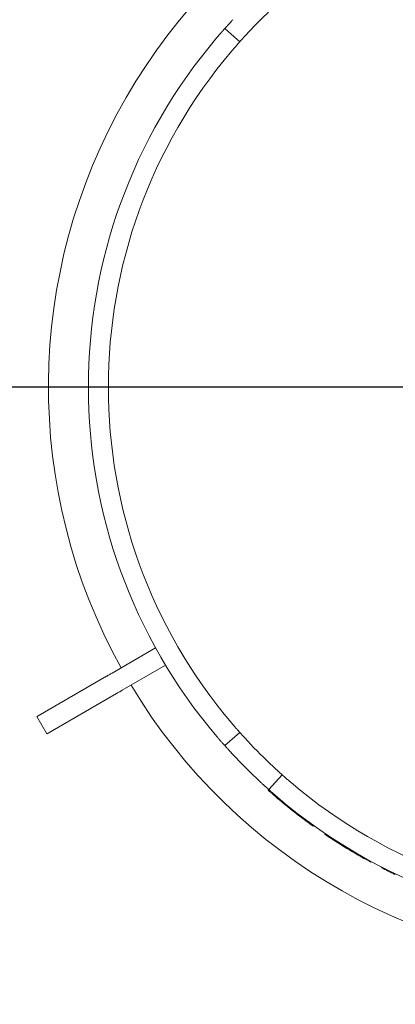
# Model space of a CAD drawing. Units: millimetres. Extents: x 5 to 415, y 5 to 292.
# Drawn here: x 56 to 65, y 95 to 117 of the extents above; entities that cross this region are included whole.
import ezdxf

# ---------------------------------------------------------------- set-up
doc = ezdxf.new("R2010")
doc.units = ezdxf.units.MM
doc.layers.add('BEMAßUNG', color=96, linetype='Continuous')
doc.styles.add('SLDTEXTSTYLE0', font='TXT', dxfattribs={"width": 0.75})
doc.dimstyles.new('SLDDIMSTYLE0', dxfattribs={"dimtxt": 3.5, "dimasz": 3.302, "dimexe": 0, "dimexo": 0.0625, "dimgap": 0.875, "dimtad": 1, "dimlfac": 11, "dimrnd": 1e-09, "dimzin": 12, "dimdsep": 46, "dimtxsty": 'SLDTEXTSTYLE0', "dimsah": 1, "dimcen": 0.09, "dimadec": 0, "dimazin": 3, "dimtfac": 1, "dimtofl": 0, "dimtmove": 0, "dimatfit": 3, "dimfxl": 0, "dimfrac": 2, "dimtolj": 1, "dimtzin": 12, "dimarcsym": 0})
doc.dimstyles.new('SLDDIMSTYLE1', dxfattribs={"dimtxt": 3.5, "dimasz": 3.302, "dimexe": 0, "dimexo": 0.0625, "dimgap": 0.875, "dimtad": 1, "dimlfac": 11, "dimrnd": 1e-09, "dimzin": 12, "dimdsep": 46, "dimtxsty": 'SLDTEXTSTYLE0', "dimsah": 1, "dimcen": 0.09, "dimadec": 0, "dimazin": 3, "dimtfac": 1, "dimtmove": 0, "dimatfit": 0, "dimfxl": 0, "dimfrac": 2, "dimtolj": 1, "dimtzin": 12, "dimarcsym": 0})

# ---------------------------------------------------------------- blocks, each defined once
blk = doc.blocks.new('_D_21')
at = {"layer": 'BEMAßUNG'}
for p, q in [((69.791, 107.815), (69.791, 64.104)), ((47.064, 73.27), (47.064, 64.104)), ((69.791, 65.104), (47.064, 65.104))]:
    blk.add_line(p, q, dxfattribs=at)
for points in [[(47.064, 65.104), (50.366, 64.596), (50.366, 65.612)], [(69.791, 65.104), (66.489, 65.612), (66.489, 64.596)]]:
    blk.add_solid(points, dxfattribs=at)
at = {"layer": 'BEMAßUNG', "insert": (54.979, 69.616), "char_height": 3.5, "attachment_point": 1, "style": 'SLDTEXTSTYLE0'}
blk.add_mtext('250', dxfattribs=at)
blk = doc.blocks.new('_D_22')
at = {"layer": 'BEMAßUNG'}
for p, q in [((68.791, 108.815), (38.79, 108.815)), ((39.79, 108.815), (39.79, 74.27)), ((46.354, 74.27), (38.79, 74.27))]:
    blk.add_line(p, q, dxfattribs=at)
for points in [[(39.79, 108.815), (39.282, 105.513), (40.298, 105.513)], [(39.79, 74.27), (40.298, 77.572), (39.282, 77.572)]]:
    blk.add_solid(points, dxfattribs=at)
at = {"layer": 'BEMAßUNG', "insert": (35.278, 87.46), "char_height": 3.5, "attachment_point": 1, "rotation": 90, "style": 'SLDTEXTSTYLE0'}
blk.add_mtext('380', dxfattribs=at)

msp = doc.modelspace()

# ---------------------------------------------------------------- linework, layer by layer
at = {"color": 7, "linetype": 'Continuous', "lineweight": 15}
for p, q in [((60.96587, 116.67605), (60.62645, 116.97838)), ((59.04865, 102.87583), (58.06043, 102.30527)), ((59.05047, 102.87688), (59.04865, 102.87583)), ((59.27593, 102.48218), (59.04865, 102.87583)), ((59.27593, 102.48218), (58.2877, 101.91163)), ((59.27775, 102.48323), (59.27593, 102.48218)), ((57.93144, 102.23081), (56.37613, 101.33285)), ((58.15871, 101.83716), (56.6034, 100.9392)), ((56.34053, 101.3123), (56.56781, 100.91865)), ((60.62645, 100.65236), (60.96587, 100.95469)), ((61.93011, 99.99045), (61.62777, 99.65103)), ((61.61559, 99.63753), (61.62769, 99.65111)), ((61.86919, 99.41777), (61.88091, 99.43167)), ((62.37063, 99.01702), (62.3816, 99.03151)), ((62.64088, 98.8181), (62.65146, 98.83289)), ((62.90438, 98.63481), (62.91456, 98.64987)), ((63.9264, 98.01373), (63.93508, 98.02971)), ((63.95206, 97.99984), (63.9264, 98.01373)), ((63.95206, 97.99984), (63.96069, 98.01584)), ((64.19747, 97.87091), (64.20574, 97.8871)), ((64.49833, 97.72229), (64.50616, 97.7387))]:
    msp.add_line(p, q, dxfattribs=at)
at = {"color": 7, "linetype": 'Continuous', "lineweight": 15, "flags": 128}
for points in [[(57.93144, 102.23081), (57.94318, 102.23758), (57.9566, 102.24533), (57.97152, 102.25395), (57.98772, 102.2633), (58.00496, 102.27325), (58.023, 102.28367), (58.04157, 102.29439), (58.06043, 102.30527)], [(58.2877, 101.91163), (58.26885, 101.90074), (58.25027, 101.89002), (58.23223, 101.8796), (58.21499, 101.86965), (58.19879, 101.8603), (58.18388, 101.85169), (58.17045, 101.84393), (58.15871, 101.83716)], [(56.37613, 101.33285), (56.35168, 101.31873), (56.34096, 101.31254), (56.34053, 101.3123)], [(56.56781, 100.91865), (56.56823, 100.91889), (56.57895, 100.92508), (56.6034, 100.9392)]]:
    msp.add_lwpolyline(points, dxfattribs=at)
at = {"color": 7, "linetype": 'Continuous', "lineweight": 15}
for radius, start, end in [(13.18182, 90.987907, 209.012093), (11.81818, 133.014966, 136.985034), (12.27273, 139.580707, 220.419293), (11.81818, 139.62969, 220.37031), (13.18182, 210.987907, 329.012093), (11.81818, 223.014966, 226.985034), (12.27273, 222.965982, 227.034018), (11.81818, 229.62969, 310.37031), (12.29091, 228.306846, 229.87119), (12.27273, 229.580707, 310.419293), (12.29091, 229.87119, 232.863847), (12.29091, 232.863847, 234.42819), (12.29091, 235.924519, 241.501743), (12.29091, 242.930057, 244.4944)]:
    msp.add_arc((69.79078, 108.81537), radius, start, end, dxfattribs=at)
for points, knots in [([(60.62645, 116.97838), (60.62845, 116.98063), (60.63246, 116.98514), (60.6638, 117.02019), (60.71018, 117.07155), (60.76194, 117.12814), (60.79642, 117.16528), (60.81011, 117.18002)], [0, 0, 0, 0, 0.21468255, 0.42935988, 0.64403841, 0.85870313, 1, 1, 1, 1]), ([(60.44731, 116.77271), (60.46724, 116.79601), (60.50711, 116.84261), (60.56082, 116.9042), (60.60162, 116.95047), (60.62334, 116.9749), (60.62557, 116.97739), (60.62645, 116.97838)], [0, 0, 0, 0, 0.21468248, 0.42936274, 0.64400697, 0.85867524, 1, 1, 1, 1]), ([(61.14962, 116.87761), (61.12876, 116.85514), (61.08703, 116.81021), (61.032, 116.74977), (60.99074, 116.70393), (60.96897, 116.67953), (60.96675, 116.67704), (60.96587, 116.67605)], [0, 0, 0, 0, 0.21468117, 0.4293647, 0.64401471, 0.85867462, 1, 1, 1, 1]), ([(60.96587, 116.67605), (60.96386, 116.6738), (60.95985, 116.6693), (60.92864, 116.63413), (60.88299, 116.58213), (60.83275, 116.52417), (60.79987, 116.48561), (60.78682, 116.4703)], [0, 0, 0, 0, 0.21468042, 0.42936373, 0.64404465, 0.85869785, 1, 1, 1, 1]), ([(60.78682, 101.16044), (60.80673, 101.13712), (60.84656, 101.0905), (60.90025, 101.02888), (60.94104, 100.9826), (60.96277, 100.95817), (60.96499, 100.95568), (60.96587, 100.95469)], [0, 0, 0, 0, 0.21468083, 0.42935379, 0.64400726, 0.85866332, 1, 1, 1, 1]), ([(60.96587, 100.95469), (60.96787, 100.95244), (60.97188, 100.94793), (61.00322, 100.91288), (61.04962, 100.86154), (61.1014, 100.80497), (61.13592, 100.76786), (61.14962, 100.75313)], [0, 0, 0, 0, 0.21468106, 0.42935479, 0.64403859, 0.8586919, 1, 1, 1, 1]), ([(60.62645, 100.65236), (60.62444, 100.65461), (60.62043, 100.65911), (60.58922, 100.69427), (60.54355, 100.74627), (60.49329, 100.8042), (60.46038, 100.84273), (60.44731, 100.85802)], [0, 0, 0, 0, 0.21468162, 0.42936637, 0.64404396, 0.85869666, 1, 1, 1, 1]), ([(60.81011, 100.45072), (60.78927, 100.4732), (60.74757, 100.51817), (60.69257, 100.57863), (60.65131, 100.62448), (60.62955, 100.64887), (60.62733, 100.65137), (60.62645, 100.65236)], [0, 0, 0, 0, 0.21468035, 0.4293618, 0.64401682, 0.85868707, 1, 1, 1, 1]), ([(61.72854, 100.1742), (61.75101, 100.15334), (61.79595, 100.11161), (61.85638, 100.05659), (61.90222, 100.01532), (61.92662, 99.99355), (61.92912, 99.99133), (61.93011, 99.99045)], [0, 0, 0, 0, 0.21468186, 0.42936034, 0.64401391, 0.85867463, 1, 1, 1, 1]), ([(61.93011, 99.99045), (61.93236, 99.98845), (61.93686, 99.98443), (61.97202, 99.95322), (62.02403, 99.90757), (62.08198, 99.85734), (62.12054, 99.82446), (62.13585, 99.8114)], [0, 0, 0, 0, 0.21468121, 0.42936373, 0.64404266, 0.85869343, 1, 1, 1, 1]), ([(61.62777, 99.65103), (61.62552, 99.65304), (61.62101, 99.65704), (61.58596, 99.68838), (61.53461, 99.73477), (61.47801, 99.78652), (61.44088, 99.82101), (61.42614, 99.8347)], [0, 0, 0, 0, 0.21468319, 0.42935753, 0.6440394, 0.85870088, 1, 1, 1, 1]), ([(61.83344, 99.4719), (61.81014, 99.49183), (61.76355, 99.53169), (61.70195, 99.58541), (61.65568, 99.6262), (61.63125, 99.64793), (61.62876, 99.65015), (61.62777, 99.65103)], [0, 0, 0, 0, 0.21467151, 0.42935872, 0.64400671, 0.85867443, 1, 1, 1, 1])]:
    msp.add_open_spline(points, degree=3, knots=knots, dxfattribs=at)

# ---------------------------------------------------------------- dimensions: what is measured, and where the dimension line sits
at = {"layer": 'BEMAßUNG'}
dim = msp.add_linear_dim(base=(39.7901, 74.26991), p1=(69.79078, 108.81537), p2=(47.35442, 74.26991), angle=90, dimstyle='SLDDIMSTYLE0', dxfattribs=at)
dim.commit()
dim.dimension.update_dxf_attribs({"geometry": '_D_22', "text_midpoint": (39.7901, 91.33928), "dimtype": 160})
dim = msp.add_linear_dim(base=(47.06351, 65.10401), p1=(69.79078, 108.81537), p2=(47.06351, 74.26991), dimstyle='SLDDIMSTYLE1', dxfattribs=at)
dim.commit()
dim.dimension.update_dxf_attribs({"geometry": '_D_21', "text_midpoint": (58.85823, 65.10401), "dimtype": 160})

doc.saveas('drawing.dxf')
